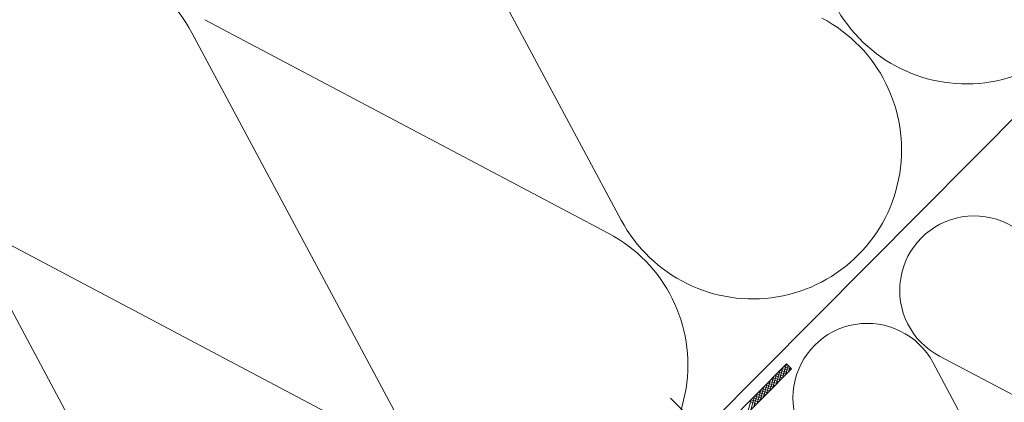
# Model space of a CAD drawing. Units: millimetres. Extents: x 2139 to 4239, y 425 to 3395.
# Drawn here: x 3723 to 3815, y 3023 to 3059 of the extents above; entities that cross this region are included whole.
import ezdxf

# ---------------------------------------------------------------- set-up
doc = ezdxf.new("R2010")
doc.units = ezdxf.units.MM
doc.layers.add('Layer3', color=7, linetype='Continuous', lineweight=18)

msp = doc.modelspace()

# ---------------------------------------------------------------- linework, layer by layer
at = {"layer": 'Layer3', "color": 1}
for p, q in [((3778.917, 3040.439), (3758.793, 3077.966)), ((3740.069, 3059.128), (3777.709, 3039.224)), ((3758.984, 3020.386), (3738.861, 3057.913)), ((3720.136, 3039.075), (3757.777, 3019.171)), ((3739.052, 3000.332), (3718.928, 3037.86)), ((3808.609, 3027.743), (3827.429, 3017.791)), ((3808.609, 3027.743), (3827.429, 3017.791)), ((3818.067, 3008.372), (3808.005, 3027.135))]:
    msp.add_line(p, q, dxfattribs=at)
at = {"layer": 'Layer3', "color": 7}
for p, q in [((3537.714, 2770.489), (3834.405, 3068.978)), ((3793.656, 3025.407), (3793.994, 3026.683)), ((3794.477, 3026.233), (3793.741, 3026.428)), ((3794.648, 3026.405), (3793.911, 3026.6)), ((3793.951, 3025.704), (3794.289, 3026.98)), ((3794.793, 3026.583), (3794.082, 3026.771)), ((3794.247, 3026.001), (3794.482, 3026.891)), ((3794.495, 3026.878), (3794.252, 3026.943)), ((3794.341, 3027.032), (3794.809, 3026.567)), ((3794.542, 3026.298), (3794.654, 3026.721)), ((3792.77, 3024.515), (3793.107, 3025.791)), ((3793.624, 3025.375), (3792.888, 3025.57)), ((3793.795, 3025.547), (3793.058, 3025.742)), ((3793.065, 3024.812), (3793.403, 3026.088)), ((3793.966, 3025.718), (3793.229, 3025.913)), ((3793.36, 3025.109), (3793.698, 3026.385)), ((3794.136, 3025.89), (3793.399, 3026.085)), ((3794.307, 3026.061), (3793.57, 3026.256)), ((3791.588, 3023.326), (3791.926, 3024.602)), ((3791.883, 3023.623), (3792.221, 3024.899)), ((3792.772, 3024.517), (3792.035, 3024.712)), ((3792.179, 3023.92), (3792.516, 3025.196)), ((3792.942, 3024.688), (3792.205, 3024.883)), ((3793.113, 3024.86), (3792.376, 3025.055)), ((3792.474, 3024.218), (3792.812, 3025.494)), ((3793.283, 3025.032), (3792.547, 3025.227)), ((3793.454, 3025.203), (3792.717, 3025.398)), ((3790.701, 3022.434), (3791.039, 3023.71)), ((3790.997, 3022.731), (3791.335, 3024.007)), ((3791.748, 3023.487), (3791.011, 3023.682)), ((3791.919, 3023.659), (3791.182, 3023.854)), ((3791.292, 3023.029), (3791.63, 3024.305)), ((3792.089, 3023.83), (3791.353, 3024.025)), ((3792.26, 3024.002), (3791.523, 3024.197)), ((3792.43, 3024.174), (3791.694, 3024.369)), ((3792.601, 3024.345), (3791.864, 3024.54)), ((3791.577, 3023.316), (3790.841, 3023.511))]:
    msp.add_line(p, q, dxfattribs=at)
at = {"layer": 'Layer3', "color": 7, "ltscale": 0.1}
for p, q in [((3744.909, 2977.3), (3794.341, 3027.032)), ((3745.377, 2976.835), (3794.809, 3026.567)), ((3783.507, 3023.842), (3810.767, 2996.747))]:
    msp.add_line(p, q, dxfattribs=at)
at = {"layer": 'Layer3', "color": 1}
for centre, radius, start, end in [((3811.105, 3067.036), 13.893, 208.09654, 62.24967), ((3726.605, 3051.37), 13.893, 28.09654, 242.24967), ((3791.173, 3046.982), 13.893, 208.09654, 62.24967), ((3811.844, 3033.89), 6.947, 28.09653, 242.24966), ((3771.24, 3026.929), 13.893, 208.09654, 62.24967), ((3801.877, 3023.864), 6.947, 28.09653, 242.24966)]:
    msp.add_arc(centre, radius, start, end, dxfattribs=at)

doc.saveas('drawing.dxf')
